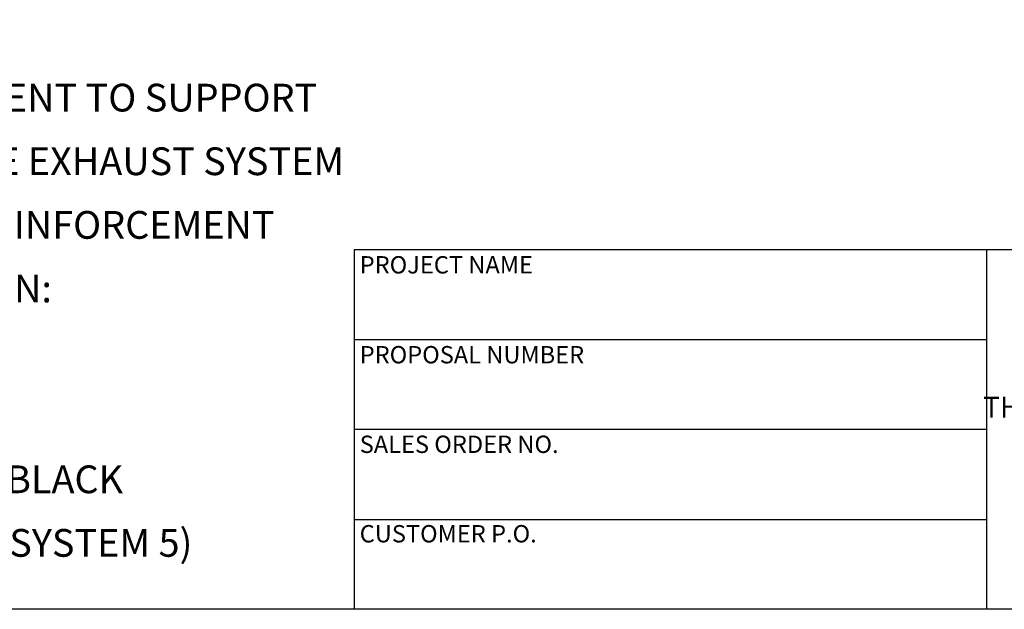
# Model space of a CAD drawing. Units: inches. Extents: x 2.5 to 52.5, y 2.5 to 39.4.
# Drawn here: x 10 to 24.8, y 2.5 to 11.4 of the extents above; entities that cross this region are included whole.
import ezdxf

# ---------------------------------------------------------------- set-up
doc = ezdxf.new("R2010")
doc.units = ezdxf.units.IN
doc.header["$LTSCALE"] = 5
doc.header["$MEASUREMENT"] = 0
doc.layers.add('FORMAT', color=7, linetype='Continuous')
doc.styles.add('SLDTEXTSTYLE0', font='TXT', dxfattribs={"width": 0.75})

# ---------------------------------------------------------------- blocks, each defined once
blk = doc.blocks.new('SW_NOTE_0')
at = {"layer": 'FORMAT', "color": 0, "attachment_point": 1, "style": 'SLDTEXTSTYLE0'}
for s, insert, char_height in [('NOTES:', (0, 0.537), 0.4167), ('%%d', (0.394, -0.418), 0.4167), ('DO NOT USE EQUIPMENT TO SUPPORT', (0.984, -0.418), 0.41667), ('OTHER PARTS OF THE EXHAUST SYSTEM', (0.984, -1.374), 0.41667), ('WITHOUT PROPER REINFORCEMENT', (0.984, -2.33), 0.41667), ('MATERIAL CONSTRUCTION:', (0, -3.285), 0.41667), ('%%d', (0.394, -4.241), 0.4167), ('ALUMINIZED STEEL', (0.984, -4.241), 0.41667), ('PAINT:', (0, -5.196), 0.4167), ('%%d', (0.394, -6.152), 0.4167), ('HIGH TEMPERATURE BLACK', (0.984, -6.152), 0.41667), ('(MIRATECH COATING SYSTEM 5)', (0.984, -7.107), 0.41667)]:
    blk.add_mtext(s, dxfattribs=dict(at, insert=insert, char_height=char_height))
blk = doc.blocks.new('SW_NOTE_0_1')
at = {"layer": 'FORMAT', "color": 0, "char_height": 0.3125, "attachment_point": 2, "style": 'SLDTEXTSTYLE0'}
for s, insert in [('THE INFORMATION CONTAINED IN', (3.32, 0.403)), ('THIS DRAWING IS THE SOLE PROPERTY', (3.34, -0.014)), ('OF MIRATECH GROUP, LLC.  ANY', (3.285, -0.43)), ('REPRODUCTION IN PART OR AS A', (3.294, -0.847)), ('WHOLE WITHOUT THE WRITTEN', (3.345, -1.264)), ('PERMISSION OF MIRATECH', (3.306, -1.68)), ('GROUP, LLC IS PROHIBITED.', (3.338, -2.097))]:
    blk.add_mtext(s, dxfattribs=dict(at, insert=insert))

msp = doc.modelspace()

# ---------------------------------------------------------------- linework, layer by layer
at = {"layer": 'FORMAT'}
for p, q in [((24.4999856, 7.9000078), (14.9999856, 7.9000078)), ((14.9999856, 7.9000078), (14.9999856, 6.5500078)), ((31.9999856, 7.9000078), (24.4999856, 7.9000078)), ((24.4999856, 7.9000078), (24.4999856, 2.5000078)), ((14.9999856, 6.5500078), (14.9999856, 2.5000078)), ((24.4999856, 6.5500078), (14.9999856, 6.5500078)), ((24.4999856, 5.2000078), (14.9999856, 5.2000078)), ((14.9999856, 3.8500078), (24.4999856, 3.8500078)), ((52.4999856, 2.5000078), (2.4999856, 2.5000078))]:
    msp.add_line(p, q, dxfattribs=at)

# ---------------------------------------------------------------- block references
for name, p in [('SW_NOTE_0', (3.1606312, 10.8131321)), ('SW_NOTE_0_1', (24.9725974, 5.7061977))]:
    msp.add_blockref(name, p, dxfattribs=at)

# ---------------------------------------------------------------- texts
at = {"layer": 'FORMAT', "char_height": 0.260416667, "attachment_point": 1, "style": 'SLDTEXTSTYLE0'}
for s, insert in [('PROJECT NAME', (15.083513, 7.8052965)), ('PROPOSAL NUMBER', (15.083513, 6.454987)), ('SALES ORDER NO.', (15.083513, 5.1092117)), ('CUSTOMER P.O.', (15.083513, 3.7652108))]:
    msp.add_mtext(s, dxfattribs=dict(at, insert=insert))

doc.saveas('drawing.dxf')
